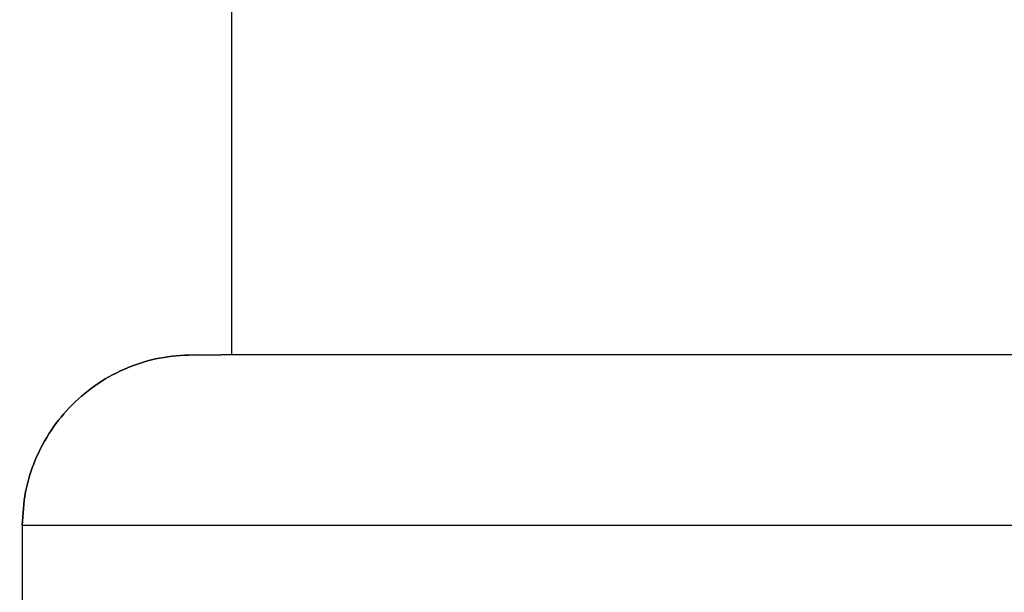
# Model space of a CAD drawing. Units: millimetres. Extents: x 15 to 415, y 5 to 292.
# Drawn here: x 217 to 219, y 195 to 197 of the extents above; entities that cross this region are included whole.
import ezdxf

# ---------------------------------------------------------------- set-up
doc = ezdxf.new("R2010")
doc.units = ezdxf.units.MM
doc.styles.add('SLDTEXTSTYLE0', font='TXT', dxfattribs={"width": 0.75})
doc.dimstyles.new('SLDDIMSTYLE0', dxfattribs={"dimtxt": 3.5, "dimasz": 3.302, "dimexe": 0, "dimexo": 0.0625, "dimgap": 0.875, "dimtad": 1, "dimdec": 0, "dimlfac": 45, "dimrnd": 1e-09, "dimzin": 12, "dimdsep": 46, "dimtxsty": 'SLDTEXTSTYLE0', "dimsah": 1, "dimcen": 0.09, "dimadec": 0, "dimazin": 3, "dimtfac": 1, "dimtdec": 0, "dimtofl": 0, "dimtmove": 0, "dimatfit": 3, "dimfxl": 0, "dimfrac": 2, "dimtolj": 1, "dimtzin": 12, "dimarcsym": 0})

# ---------------------------------------------------------------- blocks, each defined once
blk = doc.blocks.new('_D_2')
at = {"color": 7, "linetype": 'Continuous', "lineweight": 18}
for p, q in [((56.7342, 130.4272), (56.7342, 246.5716)), ((298.352, 201.5716), (298.352, 246.5716)), ((56.7342, 245.5716), (298.352, 245.5716))]:
    blk.add_line(p, q, dxfattribs=at)
for points in [[(56.7342, 245.5716), (60.0362, 245.0636), (60.0362, 246.0796)], [(298.352, 245.5716), (295.05, 246.0796), (295.05, 245.0636)]]:
    blk.add_solid(points, dxfattribs=at)
at = {"color": 7, "linetype": 'Continuous', "lineweight": 18, "insert": (169.7991, 250.0834), "char_height": 3.5, "attachment_point": 1, "style": 'SLDTEXTSTYLE0'}
blk.add_mtext('10873', dxfattribs=at)

msp = doc.modelspace()

# ---------------------------------------------------------------- linework, layer by layer
at = {"color": 7, "linetype": 'Continuous', "lineweight": 25}
for p, q in [((217.252, 197.7361), (217.252, 196.0583)), ((217.1521, 196.0583), (217.2254, 196.0583)), ((219.6097, 196.0583), (217.2254, 196.0583)), ((216.7076, 195.6139), (216.7076, 194.3916)), ((216.7076, 195.6139), (219.6947, 195.6139))]:
    msp.add_line(p, q, dxfattribs=at)
for points, knots in [([(217.1521, 196.0583), (217.1229, 196.0566), (217.0646, 196.0533), (216.9809, 196.0269), (216.9035, 195.9858), (216.836, 195.9304), (216.7802, 195.8625), (216.7391, 195.7854), (216.7126, 195.7012), (216.7093, 195.6431), (216.7076, 195.6139)], [0, 0, 0, 0, 0.125281, 0.250562, 0.374217, 0.500227, 0.624002, 0.750003, 0.874558, 1, 1, 1, 1]), ([(216.7076, 195.6139), (216.7093, 195.6431), (216.7126, 195.7012), (216.7391, 195.7854), (216.7802, 195.8625), (216.836, 195.9304), (216.9035, 195.9858), (216.9809, 196.0269), (217.0646, 196.0533), (217.1229, 196.0566), (217.1521, 196.0583)], [0, 0, 0, 0, 0.125442, 0.249997, 0.375997, 0.499773, 0.625781, 0.749438, 0.874718, 1, 1, 1, 1])]:
    msp.add_open_spline(points, degree=3, knots=knots, dxfattribs=at)

# ---------------------------------------------------------------- dimensions: what is measured, and where the dimension line sits
at = {"color": 7, "linetype": 'Continuous', "lineweight": 18}
dim = msp.add_linear_dim(base=(298.352, 245.5716), p1=(56.7342, 129.4272), p2=(298.352, 200.5716), dimstyle='SLDDIMSTYLE0', dxfattribs=at)
dim.commit()
dim.dimension.update_dxf_attribs({"geometry": '_D_2', "text_midpoint": (176.2644, 245.5716), "dimtype": 160})

doc.saveas('drawing.dxf')
